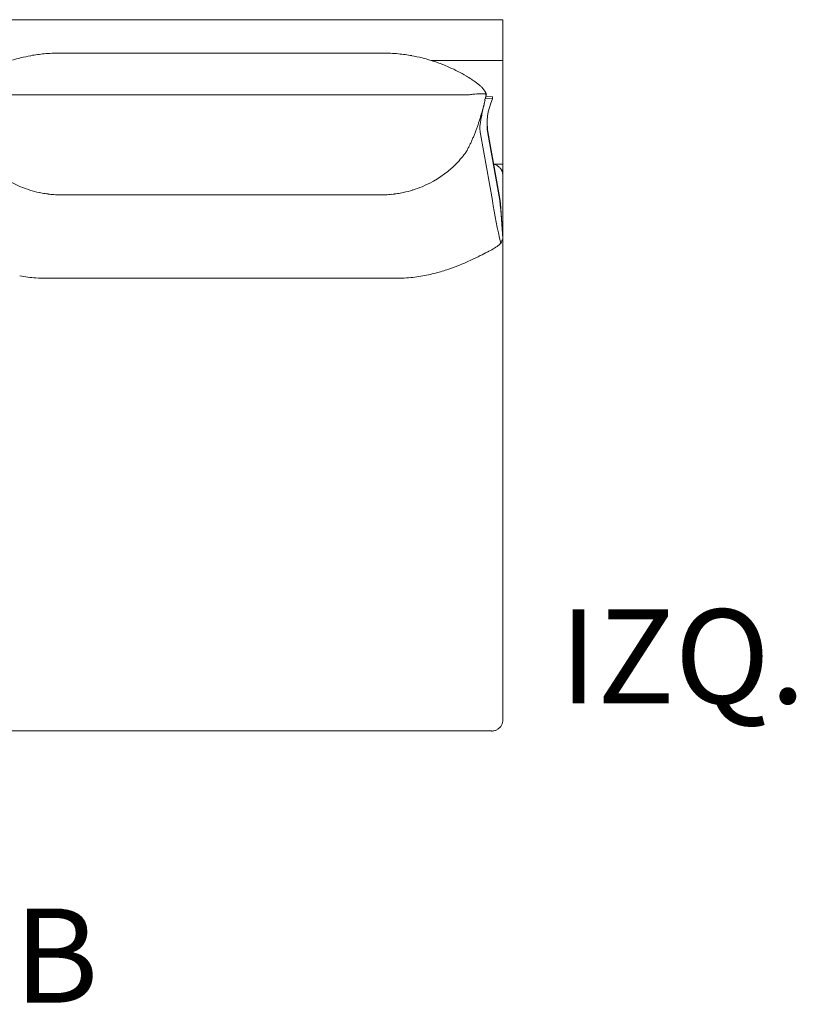
# Model space of a CAD drawing. Units: inches. Extents: x 1483 to 45501, y 979 to 24894.
# Drawn here: x 2535 to 3584, y 19327 to 20657 of the extents above; entities that cross this region are included whole.
import ezdxf

# ---------------------------------------------------------------- set-up
doc = ezdxf.new("R2010")
doc.units = ezdxf.units.IN
doc.header["$MEASUREMENT"] = 0
doc.layers.get('0').update_dxf_attribs({"lineweight": 13})
doc.styles.add('PDF NeuzeitSLTStd-Book', font='arial.ttf')

msp = doc.modelspace()

# ---------------------------------------------------------------- linework, layer by layer
at = {"lineweight": 13}
for p, q in [((2807.6, 20656.6), (1642.1, 20656.6)), ((2605, 20656.6), (3187.8, 20656.6)), ((2590, 20611.5), (2807.6, 20611.4)), ((2807.6, 20611.4), (3025.2, 20611.5)), ((3141.1, 20601.6), (3091.1, 20601.6)), ((3187.8, 20601.6), (3141.1, 20601.6)), ((2472.6, 20555.4), (2807.6, 20555.4)), ((2807.6, 20555.4), (3142.7, 20555.4)), ((3163.7, 20550.3), (3173.9, 20549.7)), ((3173.9, 20552.5), (3164.8, 20553)), ((3173.9, 20549.7), (3173.9, 20552.5)), ((3157.6, 20502.6), (3173.7, 20412.4)), ((3183.7, 20415.4), (3167.5, 20505.6)), ((3183.7, 20412.7), (3167.5, 20502.9)), ((3175.4, 20461.6), (3187.8, 20461.6)), ((3187.8, 20446.5), (3187.8, 19711.2)), ((3187.8, 20445.7), (3187.8, 20442.7)), ((3187.8, 20435.9), (3187.8, 20397.8)), ((2589.6, 20420.1), (2807.6, 20420.1)), ((2807.6, 20420.1), (3025.7, 20420.1)), ((3187.8, 20350.2), (3187.8, 20256.4)), ((2570.7, 20307.4), (2807.6, 20307.4)), ((2807.6, 20307.4), (3044.6, 20307.4)), ((3187.8, 19742.5), (3187.8, 19729.6)), ((3187.8, 19729.6), (3187.8, 19716.9)), ((3187.8, 19712), (3187.8, 19713.7)), ((3187.8, 19711.2), (3187.8, 19712)), ((2638.4, 19696.2), (2443.5, 19696.2)), ((2807.6, 19696.2), (2638.4, 19696.2)), ((2976.8, 19696.2), (2807.6, 19696.2)), ((3171.8, 19696.2), (2976.8, 19696.2)), ((3172.6, 19696.2), (3171.8, 19696.2))]:
    msp.add_line(p, q, dxfattribs=at)
for centre, radius, start, end in [((2595.2, 20365.1), 247, 100.3893, 103.7215), ((2590, 20382.9), 228.7, 95.3957, 99.9123), ((2588.9, 20394.5), 217, 89.6972, 95.3799), ((3026.4, 20393.3), 218.2, 84.6352, 90.296), ((3025, 20380.6), 230.9, 80.1102, 84.5819), ((3020.1, 20365.1), 247, 76.2785, 79.6107), ((2590.9, 20389.2), 222.6, 104.1197, 106.9677), ((3017.5, 20364.5), 248.2, 73.1794, 75.7333), ((3023.7, 20387.4), 224.5, 70.908, 73.0016), ((3039.7, 20430.3), 178.8, 68.4144, 71.2704), ((3028.8, 20398.3), 212.6, 65.8575, 68.8467), ((3017, 20373.4), 240.1, 62.7385, 65.7228), ((3041.6, 20419.2), 188.2, 59.0234, 63.0172), ((3055.1, 20438.8), 164.4, 56.73, 59.5265), ((3067.6, 20455.9), 143.2, 53.9336, 57.1529), ((3050, 20438.1), 168, 51.1795, 52.6628), ((3137.4, 20546.6), 28.7, 46.0634, 54.3255), ((3132.9, 20644), 89.2, 276.3057, 278.2722), ((3229.2, 19799.8), 760.6, 96.0776, 96.2996), ((3226.8, 19584.2), 975, 94.2611, 94.4254), ((3133.9, 20542), 34.5, 40.1281, 47.1761), ((3158.8, 20524.9), 31.8, 87.2463, 90.5503), ((3128.4, 20537.3), 41.7, 33.9499, 40.1486), ((3168.5, 20559.6), 4.21, 202.2684, 210.8617), ((3154.3, 20551.3), 12.1, 23.5945, 27.0978), ((2790, 20643.7), 385.9, 343.6215, 345.1397), ((3529.1, 20454.5), 377, 166.5938, 167.9575), ((3316, 20507.4), 157.5, 166.2648, 167.333), ((3238, 20548), 74.4, 178.2338, 179.9474), ((2887.3, 20608.4), 282.7, 342.8014, 344.939), ((3460.3, 20467.2), 307.1, 167.6038, 169.0696), ((3047.9, 20549.4), 111.8, 339.3781, 342.0045), ((2950.8, 20585.7), 215.4, 340.8001, 343.5621), ((3359.3, 20487.7), 204.1, 171.2379, 172.8085), ((3310.5, 20494.7), 154.8, 168.5474, 171.0564), ((3247.2, 20519.6), 80.8, 181.4623, 189.9924), ((2971, 20574.1), 192.4, 339.0528, 340.5756), ((3285.3, 20500.2), 129.2, 174.2003, 175.4108), ((3232.6, 20516), 76.2, 184.0852, 190.1022), ((2998.3, 20558.1), 161.1, 333.7254, 335.4209), ((2614, 20720.9), 578.5, 337.1076, 337.5886), ((2994.9, 20583.6), 178, 321.9883, 323.6423), ((3034.1, 20536.3), 119.3, 330.7751, 333.0799), ((2983.4, 20564.3), 177.2, 332.4432, 334.0664), ((3026.3, 20558.7), 138, 311.6229, 315.8436), ((3007.1, 20576.7), 164.2, 315.9867, 319.4659), ((3046.4, 20542.8), 112.3, 319.6062, 322.2061), ((3024.8, 20561.1), 140.7, 292.4784, 311.4398), ((3167.5, 20436.6), 26.2, 66.1871, 72.5374), ((3173.2, 20447.3), 14.1, 51.6157, 69.4674), ((3172.9, 20446.7), 14.7, 35.0432, 52.3822), ((3173.1, 20446.7), 14.6, 26.8416, 35.4034), ((3169.2, 20445.5), 18.7, 11.552, 17.9333), ((3164.8, 20445.9), 22.9, 1.6731, 8.5833), ((2590.6, 20561.4), 141, 237.7099, 247.508), ((2593.9, 20570.3), 150.5, 247.656, 252.6416), ((2589.6, 20556), 135.6, 252.5729, 258.2612), ((2588.6, 20546.2), 125.8, 257.7886, 259.5916), ((2593.4, 20571.3), 151.4, 259.5345, 261.039), ((3021.8, 20571.3), 151.4, 278.961, 280.4655), ((3021.4, 20573.5), 153.6, 280.4656, 281.9556), ((3024.3, 20561.5), 141.2, 281.8522, 287.3137), ((3021.5, 20569.6), 149.8, 287.4045, 292.403), ((2593, 20568), 148, 262.5563, 264.0839), ((2593, 20569.4), 149.4, 264.1366, 265.6591), ((2593.1, 20573.4), 153.3, 267.2156, 268.6936), ((3022.4, 20570.6), 150.5, 271.2677, 272.7869), ((3179.7, 17657.8), 2766.5, 93.0255, 93.1075), ((3022.4, 20566.8), 146.7, 274.3799, 275.9159), ((3024, 20555), 134.9, 275.7757, 277.4658), ((3871.9, 20520.7), 706.6, 188.8148, 193.5894), ((1786.4, 20282.9), 1403.6, 3.1915, 5.4182), ((1386, 20244.2), 1805.5, 3.7115, 5.3553), ((-448418.8, 207484.6), 488839.1, 337.492477, 337.493287), ((2941.9, 20777.5), 489.3, 296.0981, 297.3661), ((3154.5, 20386.5), 44.1, 307.6968, 313.8743), ((3002.1, 20636.4), 336.1, 292.4115, 295.2137), ((2944.6, 20761.1), 473.4, 295.0812, 296.6766), ((3029.4, 20571.1), 265.4, 285.3011, 289.0907), ((3022.3, 20586.6), 282.4, 289.428, 292.4728), ((2575.2, 20533.4), 226.2, 259.8805, 265.508), ((2570.2, 20471.1), 163.7, 265.5438, 270.1572), ((3045, 20470.6), 163.2, 269.8485, 274.462), ((3040.2, 20532.7), 225.5, 274.4676, 280.1208), ((3042.8, 20521), 213.5, 279.9712, 285.3699), ((3172.4, 19711.5), 15.5, 318.8754, 335.2691), ((3173.6, 19710.9), 14.1, 335.3217, 352.39), ((3183.2, 19710), 4.46, 347.4923, 0.2776), ((3172.5, 19714), 17.9, 270.2862, 277.2152), ((3173.1, 19710.4), 14.2, 284.7273, 302.044), ((3173, 19711), 14.7, 301.4924, 318.8183)]:
    msp.add_arc(centre, radius, start, end, dxfattribs=at)
for points in [[(3187.8, 20656.6), (3187.8, 20446.3), (3187.8, 20446), (3187.8, 20445.7)], [(3153.7, 20570.3), (3153.9, 20570.2), (3154, 20570.1), (3154.2, 20570)], [(3151.5, 20556.4), (3150.5, 20556.3), (3149.6, 20556.2), (3148.6, 20556.1)], [(3157.3, 20556.7), (3156.3, 20556.7), (3155.3, 20556.6), (3154.3, 20556.6)], [(3158.5, 20556.7), (3158.1, 20556.7), (3157.7, 20556.7), (3157.3, 20556.7)], [(3161.8, 20556.6), (3161.3, 20556.7), (3160.8, 20556.7), (3160.3, 20556.7)], [(3163.3, 20556.5), (3162.8, 20556.5), (3162.3, 20556.6), (3161.8, 20556.6)], [(3163, 20560.6), (3163.2, 20560.3), (3163.5, 20559.9), (3163.7, 20559.6)], [(3164.4, 20556.3), (3164.1, 20556.4), (3163.7, 20556.4), (3163.3, 20556.5)], [(3163.7, 20559.6), (3163.8, 20559.2), (3164.1, 20558.9), (3164.3, 20558.6)], [(3164.3, 20558.6), (3164.4, 20558.4), (3164.5, 20558.2), (3164.6, 20558)], [(3165.5, 20556.2), (3165.1, 20556.2), (3164.8, 20556.3), (3164.4, 20556.3)], [(3164.9, 20557.4), (3164.9, 20557.4), (3165, 20557.3), (3165, 20557.1)], [(3165, 20557.1), (3165.1, 20557), (3165.1, 20556.9), (3165.1, 20556.8)], [(3165.1, 20554.8), (3165.1, 20554.5), (3165.1, 20554.3), (3165, 20554.1)], [(3165.5, 20556.2), (3165.4, 20555.7), (3165.3, 20555.2), (3165.1, 20554.8)], [(3163.7, 20548.1), (3163.5, 20547.2), (3163.2, 20546.2), (3163, 20545.3)], [(3164.6, 20552.1), (3164.5, 20551.6), (3164.4, 20551.1), (3164.3, 20550.7)], [(3164.9, 20553.4), (3164.8, 20552.9), (3164.7, 20552.5), (3164.6, 20552.1)], [(3167.5, 20502.9), (3164.7, 20518.5), (3166.9, 20534.3), (3173.9, 20549.7)], [(3165, 20554.1), (3165, 20553.9), (3164.9, 20553.6), (3164.9, 20553.4)], [(3150.7, 20505.3), (3150.1, 20503.6), (3149.4, 20502), (3148.8, 20500.4)], [(3146.9, 20495.9), (3146.2, 20494.3), (3145.5, 20492.7), (3144.8, 20491.1)], [(3175.5, 20461.3), (3175.7, 20461.3), (3175.9, 20461.2), (3176.1, 20461.2)], [(3186.1, 20453.3), (3186.5, 20452.6), (3186.7, 20452), (3187, 20451.3)], [(3187.7, 20447.6), (3187.7, 20447.5), (3187.7, 20447.4), (3187.7, 20447.3)], [(3187.7, 20447.3), (3187.7, 20447.2), (3187.8, 20447), (3187.8, 20446.7)], [(3187.8, 20446.7), (3187.8, 20446.6), (3187.8, 20446.6), (3187.8, 20446.5)], [(3187.8, 20442.7), (3187.8, 20440.5), (3187.8, 20438.4), (3187.8, 20435.9)], [(2573.8, 20421.3), (2572.4, 20421.4), (2571.1, 20421.6), (2569.8, 20421.8)], [(3041.5, 20421.3), (3042.8, 20421.4), (3044.1, 20421.6), (3045.4, 20421.8)], [(2585.6, 20420.2), (2584.3, 20420.3), (2583, 20420.4), (2581.7, 20420.5)], [(3187.8, 20397.8), (3187.8, 20373.1), (3187.8, 20362.8), (3187.8, 20350.2)], [(3181.5, 20351.6), (3177.5, 20348.4), (3172.3, 20345.8), (3166.8, 20342.9)], [(3187.8, 20256.4), (3187.8, 20187.9), (3187.8, 20119.5), (3187.8, 20050.9)], [(3187.8, 20050.9), (3187.8, 19982.3), (3187.8, 19913.6), (3187.8, 19845.3)], [(3187.8, 19845.3), (3187.8, 19811.2), (3187.8, 19777.2), (3187.8, 19742.5)], [(3187.8, 19710.7), (3187.8, 19710.6), (3187.7, 19710.6), (3187.7, 19710.5)], [(3187.7, 19710.5), (3187.7, 19710.4), (3187.7, 19710.2), (3187.7, 19710)], [(3187.8, 19716.9), (3187.8, 19716.4), (3187.8, 19715.8), (3187.8, 19715.3)], [(3187.8, 19715.3), (3187.8, 19714.8), (3187.8, 19714.2), (3187.8, 19713.7)], [(3187.8, 19711.2), (3187.8, 19711.1), (3187.8, 19711), (3187.8, 19711)], [(3187.8, 19711), (3187.8, 19710.9), (3187.8, 19710.8), (3187.8, 19710.7)], [(3172.8, 19696.2), (3172.7, 19696.2), (3172.6, 19696.2), (3172.6, 19696.2)], [(3176.7, 19696.7), (3176.1, 19696.5), (3175.4, 19696.4), (3174.7, 19696.3)]]:
    msp.add_open_spline(points, degree=3, dxfattribs=at)

# ---------------------------------------------------------------- texts
at = {"lineweight": 13, "style": 'PDF NeuzeitSLTStd-Book'}
for s, p in [('IZQ.', (3264.4, 19733.4)), ('SENSD161BB', (1572.2, 19329.4))]:
    msp.add_text(s, height=127.06, dxfattribs=at).set_placement(p)

doc.saveas('drawing.dxf')
